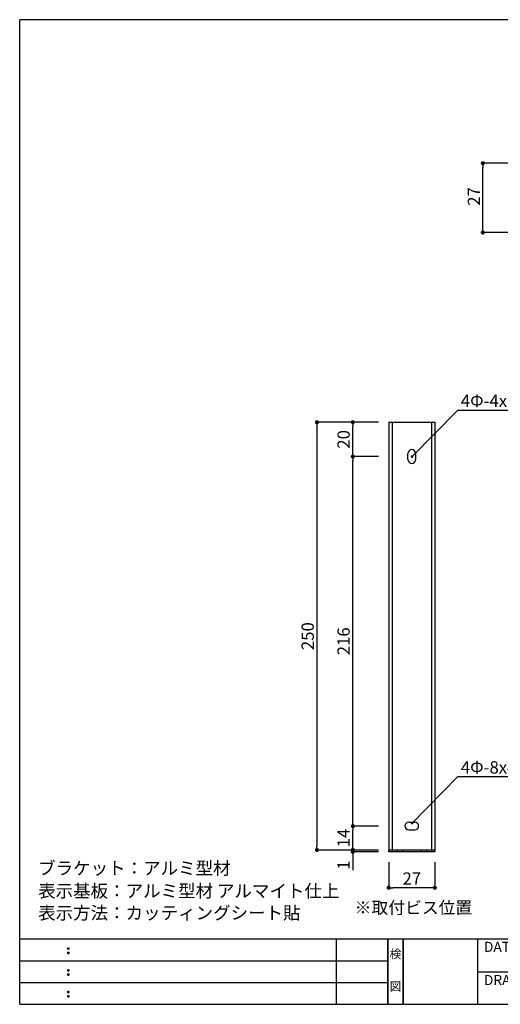
# Model space of a CAD drawing. Extents: x 288 to 568, y 1 to 193.
# Drawn here: x 288 to 382, y 1 to 193 of the extents above; entities that cross this region are included whole.
import ezdxf
from ezdxf.enums import TextEntityAlignment as Align

# ---------------------------------------------------------------- set-up
doc = ezdxf.new("R2010")
doc.units = 0
doc.header["$MEASUREMENT"] = 0
for name, color, linetype in [('DIM', 2, 'Continuous'), ('寸法', 2, 'Continuous'), ('本体１', 7, 'Continuous'), ('本体２', 11, 'Continuous'), ('枠ライン', 1, 'Continuous'), ('枠文字', 4, 'Continuous'), ('枠横ライン', 9, 'Continuous'), ('注釈', 2, 'Continuous')]:
    doc.layers.add(name, color=color, linetype=linetype)
doc.styles.add('EXTFONT', font='txt.shx', dxfattribs={"height": 3, "bigfont": 'extfont.shx'})
doc.styles.get("Standard").update_dxf_attribs({"font": 'txt.shx', "bigfont": 'extfont.shx'})
doc.styles.add('角ゴ', font='txt.shx', dxfattribs={"bigfont": 'extfont.shx'})
doc.dimstyles.new('KITEI-1$7', dxfattribs={"dimtxt": 2.4, "dimasz": 0.5, "dimexe": 0, "dimexo": 1, "dimgap": 0.7, "dimtad": 2, "dimdec": 0, "dimrnd": 1, "dimzin": 0, "dimdsep": 46, "dimtxsty": 'EXTFONT', "dimblk1": 'DOT', "dimblk2": 'DOT', "dimsah": 1, "dimcen": 0.09, "dimclrd": 2, "dimclre": 2, "dimclrt": 2, "dimadec": 0, "dimazin": 0, "dimtfac": 1, "dimtdec": 4, "dimtofl": 0, "dimtmove": 0, "dimatfit": 0, "dimldrblk": 'DOT', "dimfxl": 1, "dimtolj": 1, "dimtzin": 0, "dimarcsym": 0})
doc.dimstyles.new('STANDARD$0', dxfattribs={"dimtxt": 2.4, "dimasz": 0.4, "dimexe": 0, "dimexo": 2, "dimtad": 3, "dimdec": 0, "dimzin": 0, "dimdsep": 46, "dimtxsty": 'STANDARD', "dimblk1": 'DOT', "dimblk2": 'DOT', "dimsah": 1, "dimcen": 2.5, "dimclrd": 2, "dimclre": 2, "dimclrt": 2, "dimadec": 0, "dimazin": 0, "dimtfac": 1, "dimtdec": 4, "dimtofl": 0, "dimtmove": 0, "dimatfit": 3, "dimldrblk": 'DOT', "dimfxl": 1, "dimtolj": 1, "dimtzin": 0, "dimarcsym": 0})

# ---------------------------------------------------------------- blocks, each defined once
blk = doc.blocks.new('_DOT')
at = {"color": 0, "linetype": 'ByBlock'}
blk.add_line((-0.5, 0), (-1, 0), dxfattribs=at)
at = {"color": 0, "linetype": 'ByBlock', "const_width": 0.5}
blk.add_lwpolyline([(-0.25, 0, 1), (0.25, 0, 1)], format="xyb", close=True, dxfattribs=at)
blk = doc.blocks.new('*D15')
at = {"layer": 'DEFPOINTS', "color": 0, "ltscale": 2}
for p in [(359.93, 30.64), (368.93, 30.64), (359.93, 23.62)]:
    blk.add_point(p, dxfattribs=at)
at = {"layer": '寸法', "color": 2, "ltscale": 2}
for p, q in [((359.93, 28.64), (359.93, 23.62)), ((368.93, 28.64), (368.93, 23.62)), ((368.13, 23.62), (360.73, 23.62))]:
    blk.add_line(p, q, dxfattribs=at)
at = {"layer": '寸法', "color": 2, "ltscale": 2, "xscale": 0.8, "yscale": 0.8, "zscale": 0.8, "rotation": 180}
blk.add_blockref('_DOT', (359.93, 23.62), dxfattribs=at)
at = {"layer": '寸法', "color": 2, "ltscale": 2, "xscale": 0.8, "yscale": 0.8, "zscale": 0.8}
blk.add_blockref('_DOT', (368.93, 23.62), dxfattribs=at)
at = {"layer": '寸法', "color": 2, "ltscale": 2, "insert": (364.43, 25.42), "char_height": 2.4, "attachment_point": 5, "style": '角ゴ'}
blk.add_mtext('\\A1;27', dxfattribs=at)
blk = doc.blocks.new('*D16')
at = {"layer": 'DEFPOINTS', "color": 0, "ltscale": 2}
for p in [(359.93, 114.31), (345.93, 30.98), (359.93, 30.98)]:
    blk.add_point(p, dxfattribs=at)
at = {"layer": '寸法', "color": 2, "ltscale": 2}
for p, q in [((357.93, 114.31), (345.93, 114.31)), ((345.93, 113.51), (345.93, 31.78)), ((357.93, 30.98), (345.93, 30.98))]:
    blk.add_line(p, q, dxfattribs=at)
at = {"layer": '寸法', "color": 2, "ltscale": 2, "xscale": 0.8, "yscale": 0.8, "zscale": 0.8}
for p, rotation in [((345.93, 114.31), 90), ((345.93, 30.98), 270)]:
    blk.add_blockref('_DOT', p, dxfattribs=dict(at, rotation=rotation))
at = {"layer": '寸法', "color": 2, "ltscale": 2, "insert": (344.13, 72.64), "char_height": 2.4, "attachment_point": 5, "rotation": 90, "style": '角ゴ'}
blk.add_mtext('\\A1;250', dxfattribs=at)
blk = doc.blocks.new('*D17')
at = {"layer": 'DEFPOINTS', "color": 0, "ltscale": 2}
for p in [(352.93, 35.64), (359.93, 35.64), (359.93, 30.98)]:
    blk.add_point(p, dxfattribs=at)
at = {"layer": '寸法', "color": 2, "ltscale": 2}
for p, q in [((357.93, 35.64), (352.93, 35.64)), ((352.93, 31.78), (352.93, 34.84)), ((357.93, 30.98), (352.93, 30.98))]:
    blk.add_line(p, q, dxfattribs=at)
at = {"layer": '寸法', "color": 2, "ltscale": 2, "xscale": 0.8, "yscale": 0.8, "zscale": 0.8}
for p, rotation in [((352.93, 35.64), 90), ((352.93, 30.98), 270)]:
    blk.add_blockref('_DOT', p, dxfattribs=dict(at, rotation=rotation))
at = {"layer": '寸法', "color": 2, "ltscale": 2, "insert": (351.13, 33.31), "char_height": 2.4, "attachment_point": 5, "rotation": 90, "style": '角ゴ'}
blk.add_mtext('\\A1;14', dxfattribs=at)
blk = doc.blocks.new('*D18')
at = {"layer": 'DEFPOINTS', "color": 0, "ltscale": 2}
for p in [(352.93, 107.64), (359.93, 107.64), (359.93, 35.64)]:
    blk.add_point(p, dxfattribs=at)
at = {"layer": '寸法', "color": 2, "ltscale": 2}
for p, q in [((357.93, 107.64), (352.93, 107.64)), ((352.93, 36.44), (352.93, 106.84)), ((357.93, 35.64), (352.93, 35.64))]:
    blk.add_line(p, q, dxfattribs=at)
at = {"layer": '寸法', "color": 2, "ltscale": 2, "xscale": 0.8, "yscale": 0.8, "zscale": 0.8}
for p, rotation in [((352.93, 107.64), 90), ((352.93, 35.64), 270)]:
    blk.add_blockref('_DOT', p, dxfattribs=dict(at, rotation=rotation))
at = {"layer": '寸法', "color": 2, "ltscale": 2, "insert": (351.13, 71.64), "char_height": 2.4, "attachment_point": 5, "rotation": 90, "style": '角ゴ'}
blk.add_mtext('\\A1;216', dxfattribs=at)
blk = doc.blocks.new('*D13')
at = {"layer": 'DEFPOINTS', "color": 0, "ltscale": 2}
for p in [(352.93, 114.31), (357.68, 114.31), (359.93, 107.64)]:
    blk.add_point(p, dxfattribs=at)
at = {"layer": '寸法', "color": 2, "ltscale": 2}
for p, q in [((355.68, 114.31), (352.93, 114.31)), ((352.93, 108.44), (352.93, 113.51)), ((357.93, 107.64), (352.93, 107.64))]:
    blk.add_line(p, q, dxfattribs=at)
at = {"layer": '寸法', "color": 2, "ltscale": 2, "xscale": 0.8, "yscale": 0.8, "zscale": 0.8}
for p, rotation in [((352.93, 114.31), 90), ((352.93, 107.64), 270)]:
    blk.add_blockref('_DOT', p, dxfattribs=dict(at, rotation=rotation))
at = {"layer": '寸法', "color": 2, "ltscale": 2, "insert": (351.13, 110.98), "char_height": 2.4, "attachment_point": 5, "rotation": 90, "style": '角ゴ'}
blk.add_mtext('\\A1;20', dxfattribs=at)
blk = doc.blocks.new('*D14')
at = {"layer": 'DEFPOINTS', "color": 0, "ltscale": 2}
for p in [(359.93, 30.98), (352.93, 30.64), (359.93, 30.64)]:
    blk.add_point(p, dxfattribs=at)
at = {"layer": '本体２', "color": 2, "ltscale": 2}
for p, q in [((352.93, 31.78), (352.93, 32.58)), ((357.93, 30.98), (352.93, 30.98)), ((357.93, 30.64), (352.93, 30.64)), ((352.93, 29.84), (352.93, 27.04))]:
    blk.add_line(p, q, dxfattribs=at)
at = {"layer": '本体２', "color": 2, "ltscale": 2, "xscale": 0.8, "yscale": 0.8, "zscale": 0.8}
for p, rotation in [((352.93, 30.98), 270), ((352.93, 30.64), 90)]:
    blk.add_blockref('_DOT', p, dxfattribs=dict(at, rotation=rotation))
at = {"layer": '本体２', "color": 2, "ltscale": 2, "insert": (351.13, 28.04), "char_height": 2.4, "attachment_point": 5, "rotation": 90, "style": '角ゴ'}
blk.add_mtext('\\A1;1', dxfattribs=at)

msp = doc.modelspace()

# ---------------------------------------------------------------- linework, layer by layer
at = {"layer": 'DIM', "linetype": 'Continuous'}
for p, q in [((363.681, 107.06), (363.681, 108.226)), ((365.181, 107.06), (365.181, 108.226)), ((363.847, 36.393), (365.014, 36.393)), ((363.847, 34.893), (365.014, 34.893))]:
    msp.add_line(p, q, dxfattribs=at)
for centre, start, end in [((364.431, 108.226), 0, 180), ((364.431, 108.226), 0, 180), ((364.431, 107.06), 180, 0), ((363.847, 35.643), 90, 270), ((365.014, 35.643), 270, 90), ((365.014, 35.643), 270, 90)]:
    msp.add_arc(centre, 0.75, start, end, dxfattribs=at)
at = {"layer": '寸法', "color": 2, "ltscale": 0.3}
for p, q in [((386.964, 164.775), (378.268, 164.775)), ((378.268, 152.075), (378.268, 163.975)), ((386.964, 151.275), (378.268, 151.275))]:
    msp.add_line(p, q, dxfattribs=at)
at = {"layer": '本体１'}
for p, q in [((359.931, 114.31), (368.931, 114.31)), ((359.931, 114.31), (359.931, 30.976)), ((360.597, 114.31), (360.597, 30.643)), ((368.264, 114.31), (368.264, 30.643)), ((368.931, 114.31), (368.931, 30.976)), ((359.931, 30.643), (359.931, 30.976)), ((361.597, 30.976), (361.597, 30.643)), ((362.597, 30.976), (362.597, 30.643)), ((366.264, 30.976), (366.264, 30.643)), ((367.264, 30.976), (367.264, 30.643)), ((368.931, 30.976), (368.931, 30.643)), ((368.931, 30.643), (359.931, 30.643))]:
    msp.add_line(p, q, dxfattribs=at)
at = {"layer": '本体２'}
msp.add_line((368.931, 30.976), (359.931, 30.976), dxfattribs=at)
at = {"layer": '枠ライン'}
for p, q in [((349.746, 0.922), (349.746, 13.603)), ((359.747, 0.922), (359.747, 13.603)), ((359.747, 13.603), (359.747, 0.922)), ((359.747, 0.921), (359.747, 13.603)), ((359.747, 13.603), (359.747, 0.921)), ((359.747, 12.172), (359.747, 13.603)), ((362.747, 0.921), (362.747, 13.603)), ((362.747, 13.603), (362.747, 0.921)), ((377.247, 13.603), (377.247, 0.921)), ((287.984, 9.376), (359.747, 9.376)), ((377.247, 7.262), (404.506, 7.262)), ((287.984, 5.149), (359.747, 5.149))]:
    msp.add_line(p, q, dxfattribs=at)
at = {"layer": '枠文字'}
for p, q in [((297.344, 11.89), (297.457, 11.937)), ((297.457, 11.937), (297.566, 11.89)), ((297.344, 11.058), (297.457, 11.105)), ((297.457, 11.105), (297.566, 11.058)), ((297.344, 7.663), (297.457, 7.71)), ((297.457, 7.71), (297.566, 7.663)), ((297.344, 6.831), (297.457, 6.878)), ((297.457, 6.878), (297.566, 6.831)), ((297.344, 3.436), (297.457, 3.482)), ((297.344, 2.604), (297.457, 2.65)), ((297.457, 3.482), (297.566, 3.436)), ((297.457, 2.65), (297.566, 2.604))]:
    msp.add_line(p, q, dxfattribs=at)
for centre, radius, start, end in [((297.449, 11.784), 0.15, 134.654, 181.435), ((297.456, 11.778), 0.157, 179.029, 224.269), ((297.454, 11.781), 0.157, 225.791, 271.031), ((297.46, 11.774), 0.151, 268.848, 315.188), ((297.46, 11.778), 0.153, 314.087, 0.648), ((297.466, 11.783), 0.148, 359.011, 46.889), ((297.449, 10.952), 0.149, 134.592, 181.372), ((297.451, 10.945), 0.151, 178.785, 225.126), ((297.454, 10.946), 0.154, 224.225, 270.785), ((297.459, 10.938), 0.146, 268.889, 316.987), ((297.467, 10.951), 0.147, 358.965, 47.063), ((297.466, 10.946), 0.147, 313.002, 1.099), ((297.449, 7.557), 0.15, 134.654, 181.435), ((297.456, 7.55), 0.157, 179.029, 224.269), ((297.449, 6.725), 0.149, 134.592, 181.372), ((297.451, 6.718), 0.151, 178.785, 225.126), ((297.454, 7.554), 0.157, 225.791, 271.031), ((297.454, 6.718), 0.154, 224.225, 270.785), ((297.46, 7.547), 0.151, 268.848, 315.188), ((297.459, 6.711), 0.146, 268.889, 316.987), ((297.46, 7.551), 0.153, 314.087, 0.648), ((297.467, 6.724), 0.147, 358.965, 47.063), ((297.466, 6.719), 0.147, 313.002, 1.099), ((297.466, 7.556), 0.148, 359.011, 46.889), ((297.449, 3.329), 0.15, 134.654, 181.435), ((297.456, 3.323), 0.157, 179.029, 224.269), ((297.449, 2.498), 0.149, 134.592, 181.372), ((297.451, 2.491), 0.151, 178.785, 225.126), ((297.454, 3.326), 0.157, 225.791, 271.031), ((297.454, 2.491), 0.154, 224.225, 270.785), ((297.46, 3.32), 0.151, 268.848, 315.188), ((297.459, 2.484), 0.146, 268.889, 316.987), ((297.46, 3.324), 0.153, 314.087, 0.648), ((297.467, 2.497), 0.147, 358.965, 47.063), ((297.466, 2.491), 0.147, 313.002, 1.099), ((297.466, 3.328), 0.148, 359.011, 46.889)]:
    msp.add_arc(centre, radius, start, end, dxfattribs=at)
at = {"layer": '枠横ライン'}
for p, q in [((568.208, 192.738), (287.984, 192.738)), ((287.984, 0.921), (287.984, 192.738)), ((568.208, 13.603), (287.984, 13.603)), ((287.984, 0.921), (568.208, 0.921))]:
    msp.add_line(p, q, dxfattribs=at)
at = {"layer": '注釈'}
for p, q in [((373.395, 116.695), (389.269, 116.695)), ((373.395, 45.285), (389.269, 45.285))]:
    msp.add_line(p, q, dxfattribs=at)

# ---------------------------------------------------------------- block references
at = {"layer": '寸法', "color": 2, "ltscale": 0.3, "xscale": 0.8000000000000113, "yscale": 0.8000000000000113, "zscale": 0.8000000000000113}
for p, rotation in [((378.268, 164.775), 90), ((378.268, 151.275), 270)]:
    msp.add_blockref('_DOT', p, dxfattribs=dict(at, rotation=rotation))

# ---------------------------------------------------------------- texts
at = {"layer": '寸法', "color": 2}
msp.add_text('27', height=2.4, rotation=90, dxfattribs=at).set_placement((377.728, 156.483))
at = {"layer": '枠文字'}
for s, p in [('検', (361.247, 9.882)), ('図', (361.247, 3.557))]:
    msp.add_text(s, height=1.687, dxfattribs=at).set_placement(p, align=Align.CENTER)
for s, p in [('DATE', (378.487, 11.125)), ('DRAWING', (378.487, 4.657))]:
    msp.add_text(s, height=1.9679, dxfattribs=at).set_placement(p)
at = {"layer": '注釈', "style": '角ゴ'}
for s, height, p in [('4Φ-4x8', 2.4, (373.981, 117.291)), ('4Φ-8x4', 2.4, (373.981, 45.88)), ('ブラケット：アルミ型材', 2.5, (291.579, 26.191)), ('表示基板：アルミ型材 アルマイト仕上', 2.5, (291.579, 21.758)), ('表示方法：カッティングシート貼', 2.5, (291.579, 17.476))]:
    msp.add_text(s, height=height, dxfattribs=at).set_placement(p)
at = {"layer": '注釈', "color": 2, "linetype": 'Continuous', "style": '角ゴ'}
msp.add_text('※取付ビス位置', height=2.4, dxfattribs=at).set_placement((353.28, 18.555))

# ---------------------------------------------------------------- dimensions: what is measured, and where the dimension line sits
at = {"layer": '寸法', "ltscale": 2}
for base, p1, p2, picture, middle in [((345.931, 30.976), (359.931, 114.31), (359.931, 30.976), '*D16', (344.131, 72.643)), ((352.931, 114.31), (359.931, 107.643), (357.681, 114.31), '*D13', (351.131, 110.976)), ((352.931, 107.643), (359.931, 35.643), (359.931, 107.643), '*D18', (351.131, 71.643)), ((352.931, 35.643), (359.931, 30.976), (359.931, 35.643), '*D17', (351.131, 33.31))]:
    dim = msp.add_linear_dim(base=base, p1=p1, p2=p2, angle=90, dimstyle='STANDARD$0', override={"dimasz": 0.8, "dimgap": 0.6, "dimdec": 1, "dimlfac": 3, "dimzin": 8, "dimtxsty": '角ゴ', "dimblk": 'DOT', "dimtdec": 1, "dimlwd": -1, "dimlwe": -1}, dxfattribs=at)
    dim.commit()
    dim.dimension.update_dxf_attribs({"geometry": picture, "text_midpoint": middle})
dim = msp.add_linear_dim(base=(359.931, 23.622), p1=(368.931, 30.643), p2=(359.931, 30.643), dimstyle='STANDARD$0', override={"dimasz": 0.8, "dimgap": 0.6, "dimdec": 1, "dimlfac": 3, "dimzin": 8, "dimtxsty": '角ゴ', "dimblk": 'DOT', "dimtdec": 1, "dimlwd": -1, "dimlwe": -1}, dxfattribs=at)
dim.commit()
dim.dimension.update_dxf_attribs({"geometry": '*D15', "text_midpoint": (364.431, 25.422)})
at = {"layer": '本体２', "ltscale": 2}
dim = msp.add_linear_dim(base=(352.931, 30.643), p1=(359.931, 30.976), p2=(359.931, 30.643), angle=90, dimstyle='STANDARD$0', override={"dimasz": 0.8, "dimgap": 0.6, "dimdec": 1, "dimlfac": 3, "dimzin": 8, "dimtxsty": '角ゴ', "dimblk": 'DOT', "dimtdec": 1, "dimlwd": -1, "dimlwe": -1}, dxfattribs=at)
dim.commit()
dim.dimension.update_dxf_attribs({"geometry": '*D14', "text_midpoint": (351.131, 28.043)})

# ---------------------------------------------------------------- leaders
at = {"layer": '注釈', "color": 2, "linetype": 'ByBlock'}
for points in [[(364.481, 107.617), (373.395, 116.695)], [(364.481, 36.207), (373.395, 45.285)]]:
    msp.add_leader(points, dimstyle='KITEI-1$7', dxfattribs=at)

doc.saveas('drawing.dxf')
